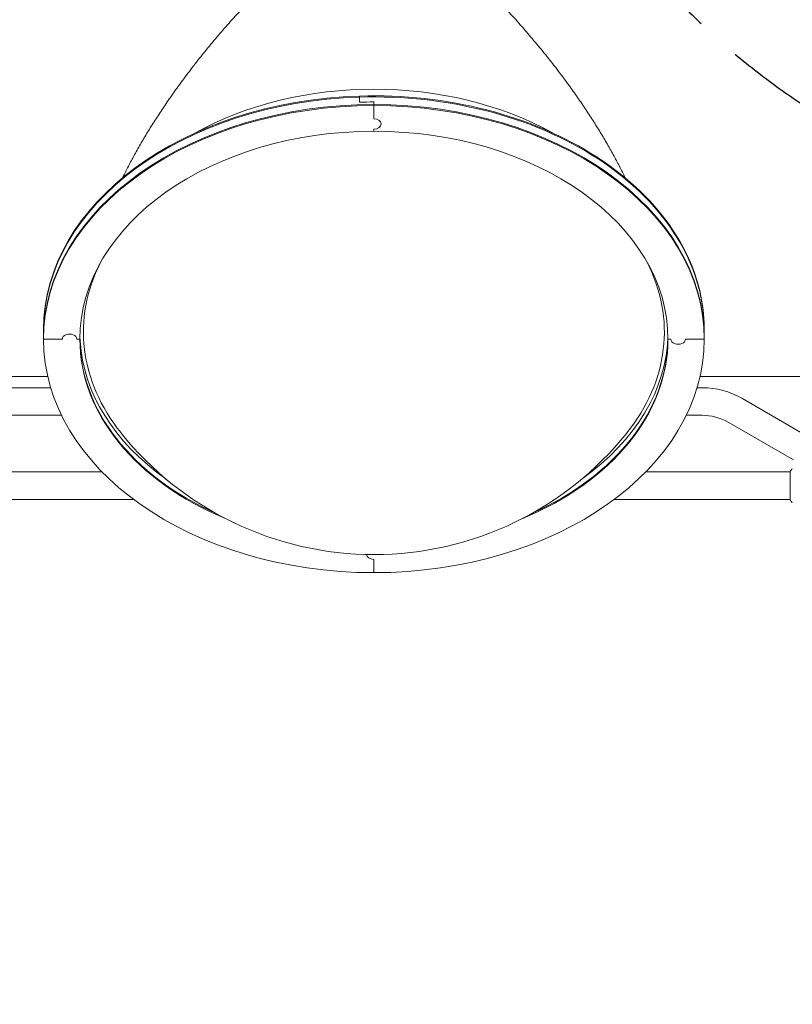
# Model space of a CAD drawing. Units: millimetres. Extents: x -4865 to 6365, y -5617 to 5057.
# Drawn here: x 148 to 1212, y -405 to 952 of the extents above; entities that cross this region are included whole.
import ezdxf

# ---------------------------------------------------------------- set-up
doc = ezdxf.new("R2010")
doc.units = ezdxf.units.MM
doc.header["$LTSCALE"] = 20
doc.linetypes.add('HIDDEN', pattern=[9.525, 6.35, -3.175])
for name, color, linetype in [('2d', 230, 'Continuous'), ('EN-Free_Space', 10, 'HIDDEN'), ('EN-Free_Space_Hatch', 10, 'HIDDEN')]:
    doc.layers.add(name, color=color, linetype=linetype)

msp = doc.modelspace()

# ---------------------------------------------------------------- hatches: boundary and pattern name
at = {"layer": 'EN-Free_Space_Hatch'}
h = msp.add_hatch(dxfattribs=at)
h.set_pattern_fill('ANSI31', color=256, scale=100)
h.set_pattern_definition([(255, (727.97, 3486.22), (306.681, -82.175), [])])
h.paths.add_polyline_path([(910.9, 1169.3, 0.316796), (1956, 685.4, 0.316793), (1852.5, -461.5), (3178.2, -2757.7, 1), (4910.3, -1757.7), (3584.5, 538.5, 0.316796), (2539.5, 1022.3, 0.316793), (2643, 2169.3), (1594, 3986.2, 0.414214), (228, 4352.2, 0.414214), (-138.1, 2986.2)])
h.paths.add_polyline_path([(576.4, -2831.7, -0.414214), (210.4, -4197.7), (210.4, -4197.7, -0.414214), (-1155.7, -3831.7), (-1795.4, -2723.6, -0.216517), (-1983.5, -1138.5, 0.227629), (-2047.9, -707.5), (-2050.9, -702.3, -0.414214), (-1699.5, 609.1), (-1658.4, 632.8, -0.414214), (-292.3, 266.8), (-157.1, 32.6, -0.198044), (67.8, -1420.9, 0.192609), (169.4, -2126.7)])

# ---------------------------------------------------------------- linework, layer by layer
at = {"layer": '2d', "lineweight": 0}
for p, q in [((615.6, 846.4), (615.6, 837.9)), ((635.4, 814.9), (635.4, 838.2)), ((635.4, 797.9), (635.4, 800.8)), ((1090, 539), (1090, 530.5)), ((180.4, 511.5), (180.4, 524.9)), ((1090.4, 511.5), (1090.4, 524.9)), ((180.4, 511.5), (206.3, 511.5)), ((230.4, 511.5), (226.3, 511.5)), ((230.8, 508.9), (230.8, 504)), ((1040.4, 511.5), (1044.5, 511.5)), ((1090.4, 511.5), (1064.5, 511.5)), ((114.7, 460), (186.3, 460)), ((1084.6, 460), (1223.6, 460)), ((-525.9, 444.6), (190.4, 444.6)), ((1080.5, 444.6), (1087.6, 444.6)), ((1142.1, 430), (1232.1, 378)), ((-95.7, 406.6), (205.3, 406.6)), ((1065.5, 406.6), (1087.6, 406.6)), ((1123.1, 397.1), (1213.1, 345.1)), ((261.1, 328.6), (-107.8, 328.6)), ((1208.6, 328.6), (1009.7, 328.6)), ((1208.6, 329.1), (1208.6, 290.1)), ((304.6, 290.6), (-747.4, 290.6)), ((1208.6, 290.6), (966.2, 290.6)), ((635.4, 208.1), (635.4, 189.8))]:
    msp.add_line(p, q, dxfattribs=at)
for centre, radius, start, end in [((1087.6, 335.6), 109, 60, 90), ((1087.6, 335.6), 71, 60, 90), ((635.4, 660.6), 445.9, 218.6403, 321.3597)]:
    msp.add_arc(centre, radius, start, end, dxfattribs=at)
at = {"layer": '2d', "lineweight": 0, "extrusion": (0, 0, -1)}
for centre, major_axis, start_param, end_param in [((635.4, 574.4), (398, 0), -2.239453, -0.90214), ((635.4, 523.5), (-455, 0), 0, 1.527163), ((635.4, 523.5), (455, 0), -1.61443, -0.043633), ((635.4, 512.9), (-455, 0), 0, 1.570796), ((635.4, 516.5), (455, 0), -1.61443, -1.570796), ((635.4, 512.9), (455, 0), -1.570796, 0), ((635.4, 807.9), (10, 0), -1.570796, 1.570796), ((635.4, 521.4), (-400, 0), -0.514507, 0.345129), ((635.4, 521.4), (400, 0), -0.345129, 0.514507), ((635.4, 523.5), (455, 0), -0.043633, 0), ((635.4, 516.5), (455, 0), -0.043633, 0), ((216.3, 511.5), (-10, 0), 0, 3.141593), ((635.4, 521.4), (-405, 0), -0.043633, -0.017285), ((635.4, 521.4), (405, 0), 0.017285, 0.784596), ((635.4, 516.5), (-405, 0), -0.043633, -0.008642), ((635.4, 512.9), (-405, 0), -1.005255, -0.002469), ((635.4, 521.4), (-405, 0), -0.784596, -0.043633), ((635.4, 512.9), (405, 0), 0.002469, 1.005255), ((1054.5, 511.5), (10, 0), 0, 3.141593), ((635.4, 215.2), (-10, 0), -1.570796, -0.042395)]:
    msp.add_ellipse(centre, major_axis=major_axis, ratio=0.707107, start_param=start_param, end_param=end_param, dxfattribs=at)
at = {"layer": '2d', "lineweight": 0}
for centre, major_axis, start_param, end_param in [((635.4, 524.9), (-455, 0), -1.527163, 0), ((635.4, 523.5), (-455, 0), -1.527163, 0), ((635.4, 523.5), (455, 0), 0.043633, 1.61443), ((635.4, 524.9), (455, 0), 0.043633, 1.61443), ((635.4, 512.9), (-455, 0), -1.570796, 0), ((635.4, 511.5), (-455, 0), -1.570796, 0), ((635.4, 516.5), (-455, 0), -1.570796, -1.527163), ((635.4, 512.9), (455, 0), 0, 1.570796), ((635.4, 511.5), (455, 0), 0, 1.570796), ((635.4, 807.9), (10, 0), -1.570796, 1.570796), ((635.4, 511.5), (-405, 0), -1.570796, 0), ((635.4, 511.5), (405, 0), 0, 1.570796), ((635.4, 524.9), (455, 0), 0, 0.043633), ((635.4, 523.5), (455, 0), 0, 0.043633), ((635.4, 516.5), (455, 0), 0, 0.043633), ((216.3, 511.5), (10, 0), 0, 3.141593), ((635.4, 511.5), (-455, 0), 0, 1.570796), ((635.4, 512.9), (-405, 0), 0.002469, 1.005255), ((635.4, 511.5), (-405, 0), 0, 1.044076), ((635.4, 511.5), (455, 0), -1.570796, 0), ((635.4, 511.5), (405, 0), -1.044076, 0), ((635.4, 512.9), (405, 0), -1.005255, -0.002469), ((1054.5, 511.5), (-10, 0), 0, 3.141593), ((635.4, 215.2), (-10, 0), 0.042395, 1.570796)]:
    msp.add_ellipse(centre, major_axis=major_axis, ratio=0.707107, start_param=start_param, end_param=end_param, dxfattribs=at)
for points, weights in [([(635.4, 1126.8), (489.9, 1023.9), (360.2, 879.7), (289.3, 733.8)], [1, 0.866290841867, 0.824141360539, 0.873551556016]), ([(981.5, 733.8), (910.7, 879.7), (780.9, 1023.9), (635.4, 1126.8)], [0.873551556016, 0.824141360539, 0.866290841867, 1])]:
    msp.add_rational_spline(points, weights, degree=3, dxfattribs=at)
msp.add_open_spline([(1208.6, 329.1), (1209.5, 330.5), (1210.6, 331.9), (1211.6, 333.1)], degree=3, dxfattribs=at)
msp.add_open_spline([(1211.6, 286.1), (1210.7, 287.1), (1209.8, 288.3), (1208.9, 289.7), (1208.7, 289.9), (1208.6, 290.1)], degree=3, knots=[0, 0, 0, 0, 4.405134, 4.405134, 5.108724, 5.108724, 5.108724, 5.108724], dxfattribs=at)
at = {"layer": 'EN-Free_Space', "flags": 128}
msp.add_lwpolyline([(1956, 685.4, 0.316793), (1852.5, -461.5), (3178.2, -2757.7, 1), (4910.3, -1757.7), (3584.5, 538.5, 0.316796), (2539.5, 1022.3, 0.316793), (2643, 2169.3), (1594, 3986.2, 0.414214), (228, 4352.2, 0.414214), (-138.1, 2986.2), (910.9, 1169.3, 0.316796)], format="xyb", close=True, dxfattribs=at)

doc.saveas('drawing.dxf')
